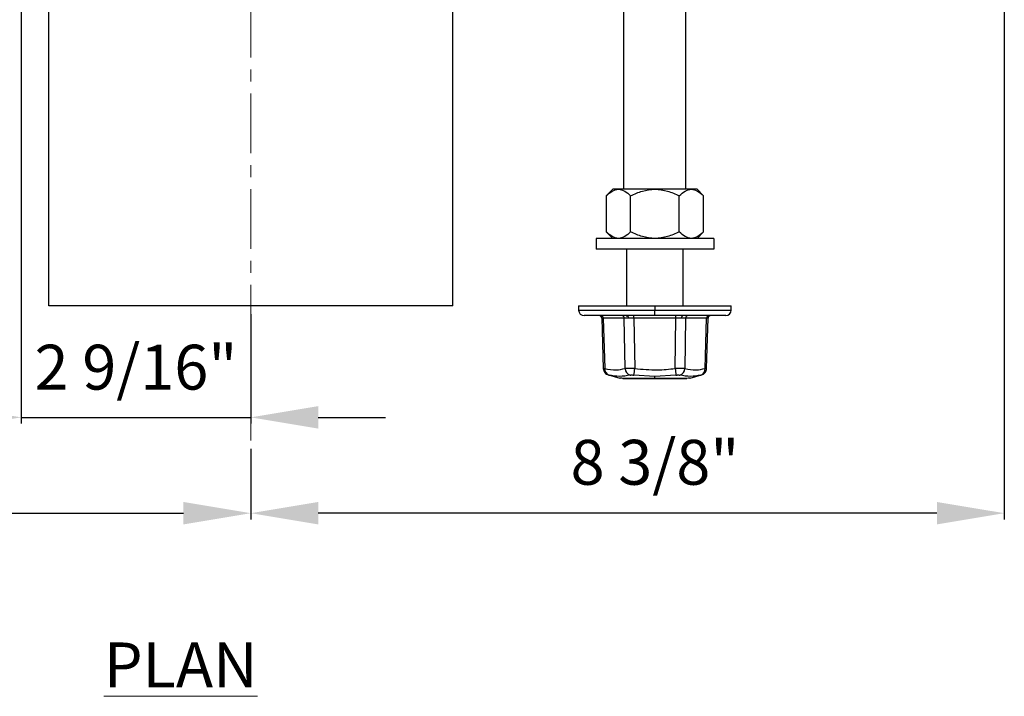
# Model space of a CAD drawing. Units: inches. Extents: x 5082.1 to 5151, y -3989.5 to -3940.1.
# Drawn here: x 5092 to 5103, y -3964.1 to -3956.6 of the extents above; entities that cross this region are included whole.
import ezdxf

# ---------------------------------------------------------------- set-up
doc = ezdxf.new("R2010")
doc.units = ezdxf.units.IN
doc.header["$MEASUREMENT"] = 0
doc.linetypes.add('CENTERX2', pattern=[0.8, 0.5, -0.1, 0.1, -0.1])
doc.layers.add('A-DETL-MBND', color=160, linetype='Continuous', lineweight=9)
doc.layers.add('G-ANNO-TEXT', color=231, linetype='Continuous', lineweight=9)
doc.layers.add('DIMENSION', color=144, linetype='Continuous')
doc.styles.add('Arial', font='arial.ttf', dxfattribs={"height": 0.5})
doc.styles.add('Arial_2', font='arial.ttf', dxfattribs={"height": 2})
doc.dimstyles.new('Default_linear_style', dxfattribs={"dimscale": 12, "dimtxt": 0.5, "dimasz": 2, "dimexe": 0.023438, "dimexo": 0.03125, "dimgap": 0.0625, "dimtad": 1, "dimdec": 4, "dimrnd": 0.0625, "dimzin": 0, "dimdsep": 46, "dimlunit": 5, "dimtxsty": 'Arial', "dimcen": 0.09, "dimazin": 0, "dimtfac": 0.5, "dimtdec": 4, "dimtix": 1, "dimtmove": 0, "dimatfit": 3, "dimfxl": 1, "dimtvp": 1, "dimtfill": 1, "dimfrac": 2, "dimtolj": 1, "dimtzin": 0, "dimarcsym": 2})

# ---------------------------------------------------------------- blocks, each defined once
blk = doc.blocks.new('*D162')
at = {"layer": 'A-DETL-MBND', "color": 0, "lineweight": -2, "transparency": 16777216}
for p, q in [((5102.959, -3952.308), (5102.959, -3962.126)), ((5094.569, -3961.338), (5094.569, -3962.126)), ((5102.209, -3962.055), (5095.319, -3962.055))]:
    blk.add_line(p, q, dxfattribs=at)
at = {"layer": 'A-DETL-MBND', "color": 0, "transparency": 16777216}
for points in [[(5095.319, -3961.93), (5095.319, -3962.18), (5094.569, -3962.055)], [(5102.209, -3961.93), (5102.209, -3962.18), (5102.959, -3962.055)]]:
    blk.add_solid(points, dxfattribs=at)
at = {"layer": 'Defpoints', "color": 0, "transparency": 16777216}
for p in [(5102.959, -3952.214), (5094.569, -3961.244), (5094.569, -3962.055)]:
    blk.add_point(p, dxfattribs=at)
at = {"layer": 'A-DETL-MBND', "color": 0, "transparency": 16777216, "insert": (5099.069, -3961.238), "char_height": 0.5, "attachment_point": 2, "style": 'Arial'}
blk.add_mtext('\\A1;8 3/8"', dxfattribs=at)
blk = doc.blocks.new('*D163')
at = {"layer": 'A-DETL-MBND', "color": 0, "lineweight": -2, "transparency": 16777216}
for p, q in [((5086.179, -3952.308), (5086.179, -3962.126)), ((5094.569, -3961.338), (5094.569, -3962.126)), ((5086.929, -3962.055), (5093.819, -3962.055))]:
    blk.add_line(p, q, dxfattribs=at)
at = {"layer": 'A-DETL-MBND', "color": 0, "transparency": 16777216}
for points in [[(5086.929, -3961.93), (5086.929, -3962.18), (5086.179, -3962.055)], [(5093.819, -3961.93), (5093.819, -3962.18), (5094.569, -3962.055)]]:
    blk.add_solid(points, dxfattribs=at)
at = {"layer": 'Defpoints', "color": 0, "transparency": 16777216}
for p in [(5086.179, -3952.214), (5094.569, -3961.244), (5094.569, -3962.055)]:
    blk.add_point(p, dxfattribs=at)
at = {"layer": 'A-DETL-MBND', "color": 0, "transparency": 16777216, "insert": (5090.686, -3961.238), "char_height": 0.5, "attachment_point": 2, "style": 'Arial'}
blk.add_mtext('\\A1;8 3/8"', dxfattribs=at)
blk = doc.blocks.new('*D177')
at = {"layer": 'A-DETL-MBND', "color": 0, "lineweight": -2, "transparency": 16777216}
for p, q in [((5092.012, -3948.119), (5092.012, -3961.057)), ((5094.569, -3959.838), (5094.569, -3961.057)), ((5091.262, -3960.987), (5090.512, -3960.987)), ((5092.012, -3960.987), (5094.569, -3960.987)), ((5095.319, -3960.987), (5096.069, -3960.987))]:
    blk.add_line(p, q, dxfattribs=at)
at = {"layer": 'A-DETL-MBND', "color": 0, "transparency": 16777216}
for points in [[(5091.262, -3960.862), (5091.262, -3961.112), (5092.012, -3960.987)], [(5095.319, -3960.862), (5095.319, -3961.112), (5094.569, -3960.987)]]:
    blk.add_solid(points, dxfattribs=at)
at = {"layer": 'Defpoints', "color": 0, "transparency": 16777216}
for p in [(5092.012, -3948.025), (5094.569, -3959.744), (5094.569, -3960.987)]:
    blk.add_point(p, dxfattribs=at)
at = {"layer": 'A-DETL-MBND', "color": 0, "transparency": 16777216, "insert": (5093.29, -3960.428), "char_height": 0.5, "attachment_point": 5, "style": 'Arial'}
blk.add_mtext('\\A1;2 9/16"', dxfattribs=at)

msp = doc.modelspace()

# ---------------------------------------------------------------- linework, layer by layer
at = {"color": 7, "linetype": 'Continuous', "lineweight": 25}
for p, q in [((5098.72383, -3958.4462), (5098.72383, -3952.21407)), ((5099.41383, -3958.4462), (5099.41383, -3952.21407)), ((5092.31883, -3959.74407), (5092.31883, -3952.76407)), ((5096.81883, -3959.74407), (5096.81883, -3952.82074)), ((5098.60008, -3958.4462), (5098.52737, -3958.51891)), ((5098.66288, -3958.4462), (5098.60008, -3958.4462)), ((5099.06883, -3958.4462), (5098.66288, -3958.4462)), ((5099.47478, -3958.4462), (5099.06883, -3958.4462)), ((5099.53758, -3958.4462), (5099.47478, -3958.4462)), ((5099.53758, -3958.4462), (5099.61009, -3958.51871)), ((5098.52756, -3958.92056), (5098.52756, -3958.51871)), ((5098.79819, -3958.92056), (5098.79819, -3958.51871)), ((5099.33946, -3958.92056), (5099.33946, -3958.51871)), ((5099.61009, -3958.92056), (5099.61009, -3958.51871)), ((5098.52737, -3958.92036), (5098.60008, -3958.99307)), ((5099.53758, -3958.99307), (5099.61009, -3958.92056)), ((5098.41258, -3958.99307), (5098.41258, -3959.11407)), ((5099.72508, -3958.99307), (5098.41258, -3958.99307)), ((5099.72508, -3958.99307), (5099.72508, -3959.11407)), ((5099.72508, -3959.11407), (5098.41258, -3959.11407)), ((5098.75633, -3959.74407), (5098.75633, -3959.11407)), ((5099.38133, -3959.74407), (5099.38133, -3959.11407)), ((5096.81883, -3959.74407), (5092.31883, -3959.74407)), ((5098.21883, -3959.74407), (5098.21883, -3959.79157)), ((5098.21883, -3959.74407), (5099.06883, -3959.74407)), ((5099.06883, -3959.74407), (5099.06883, -3959.79157)), ((5099.06883, -3959.74407), (5099.91883, -3959.74407)), ((5099.06883, -3959.85407), (5099.06883, -3959.79157)), ((5099.91883, -3959.79157), (5099.91883, -3959.74407)), ((5099.06883, -3959.85407), (5098.28133, -3959.85407)), ((5098.47705, -3959.88317), (5098.494, -3960.44378)), ((5098.7272, -3959.88329), (5098.49379, -3959.88329)), ((5098.49379, -3959.88329), (5098.51072, -3960.44317)), ((5098.73567, -3960.44317), (5098.7272, -3959.88329)), ((5098.75633, -3959.86206), (5098.75633, -3959.85407)), ((5098.83542, -3959.88329), (5098.83542, -3959.85407)), ((5099.30224, -3959.88329), (5098.83542, -3959.88329)), ((5098.83542, -3959.88329), (5098.84388, -3960.44317)), ((5099.85633, -3959.85407), (5099.06883, -3959.85407)), ((5099.29377, -3960.44317), (5099.30224, -3959.88329)), ((5099.30224, -3959.88329), (5099.30224, -3959.85407)), ((5099.41045, -3959.88329), (5099.40199, -3960.44317)), ((5099.64386, -3959.88329), (5099.41045, -3959.88329)), ((5099.62693, -3960.44317), (5099.64386, -3959.88329)), ((5099.64371, -3960.44194), (5099.66061, -3959.88317)), ((5098.55162, -3960.5149), (5098.6782, -3960.54881)), ((5098.7128, -3960.55354), (5099.06883, -3960.55354)), ((5098.71458, -3960.55393), (5098.7128, -3960.55354)), ((5099.42099, -3960.55407), (5098.71666, -3960.55407)), ((5099.06883, -3960.53119), (5098.83464, -3960.51647)), ((5099.30302, -3960.51647), (5099.06883, -3960.53119)), ((5099.06883, -3960.55354), (5099.06883, -3960.53119)), ((5099.06883, -3960.55354), (5099.42485, -3960.55354)), ((5099.42485, -3960.55354), (5099.42308, -3960.55393)), ((5099.45946, -3960.54881), (5099.58604, -3960.5149))]:
    msp.add_line(p, q, dxfattribs=at)
at = {"color": 8, "linetype": 'Continuous', "lineweight": 25}
for p, q in [((5098.21883, -3959.79157), (5099.06883, -3959.79157)), ((5099.06883, -3959.79157), (5099.91883, -3959.79157))]:
    msp.add_line(p, q, dxfattribs=at)
at = {"color": 7, "linetype": 'Continuous', "lineweight": 25, "flags": 128}
for points in [[(5098.75794, -3959.85407), (5098.76081, -3959.85463), (5098.76358, -3959.85627), (5098.76613, -3959.85894), (5098.76839, -3959.86254), (5098.77026, -3959.86694), (5098.77167, -3959.87197), (5098.77257, -3959.87744), (5098.77294, -3959.88317)], [(5099.37971, -3959.85407), (5099.37684, -3959.85463), (5099.37408, -3959.85627), (5099.37152, -3959.85894), (5099.36927, -3959.86254), (5099.3674, -3959.86694), (5099.36599, -3959.87197), (5099.36508, -3959.87744), (5099.36472, -3959.88317)]]:
    msp.add_lwpolyline(points, dxfattribs=at)
at = {"color": 7, "linetype": 'Continuous', "lineweight": 25}
for centre, radius, start, end in [((5098.28133, -3959.79157), 0.0625, 180, 270), ((5099.85633, -3959.79157), 0.0625, 270, 0), ((5098.44706, -3959.88407), 0.03, 1.731919, 90), ((5098.46573, -3959.88208), 0.02809, 357.539807, 85.734381), ((5098.69914, -3959.88208), 0.02809, 357.539807, 85.734381), ((5099.43851, -3959.88208), 0.02809, 94.265619, 182.460193), ((5099.67192, -3959.88208), 0.02809, 94.265619, 182.460193), ((5099.69059, -3959.88407), 0.03, 90, 178.268081), ((5098.58069, -3960.44991), 0.07029, 174.494683, 251.241254), ((5098.81719, -3960.43872), 0.08164, 183.122636, 252.233508), ((5089.5786, -3959.31168), 9.33411, 352.583903, 353.037411), ((5108.55905, -3959.31168), 9.33411, 186.962589, 187.416097), ((5099.32047, -3960.43872), 0.08164, 287.766492, 356.877364), ((5099.55697, -3960.44991), 0.07029, 288.758746, 5.505317), ((5098.71666, -3960.53979), 0.01428, 254.304449, 269.989753), ((5098.71666, -3960.53845), 0.01563, 262.342295, 270), ((5099.42099, -3960.53979), 0.01428, 270.010247, 285.695551), ((5099.42099, -3960.53845), 0.01563, 270, 277.657705)]:
    msp.add_arc(centre, radius, start, end, dxfattribs=at)
for points, knots in [([(5098.52756, -3958.51871), (5098.54901, -3958.4987), (5098.59198, -3958.45861), (5098.63921, -3958.45034), (5098.66288, -3958.4462)], [0, 0, 0, 0, 0.499073882, 1, 1, 1, 1]), ([(5098.66288, -3958.4462), (5098.68639, -3958.45029), (5098.73363, -3958.45851), (5098.77661, -3958.49859), (5098.79819, -3958.51871)], [0, 0, 0, 0, 0.49779427, 1, 1, 1, 1]), ([(5098.79819, -3958.51871), (5098.84126, -3958.49863), (5098.92721, -3958.45855), (5099.02168, -3958.45031), (5099.06883, -3958.4462)], [0, 0, 0, 0, 0.50101079, 1, 1, 1, 1]), ([(5099.06883, -3958.4462), (5099.11598, -3958.45031), (5099.21046, -3958.45855), (5099.29641, -3958.49864), (5099.33946, -3958.51871)], [0, 0, 0, 0, 0.49913626, 1, 1, 1, 1]), ([(5099.33946, -3958.51871), (5099.36091, -3958.4987), (5099.40388, -3958.45861), (5099.45111, -3958.45034), (5099.47478, -3958.4462)], [0, 0, 0, 0, 0.49907388, 1, 1, 1, 1]), ([(5099.47478, -3958.4462), (5099.49829, -3958.45029), (5099.54553, -3958.45851), (5099.58851, -3958.49859), (5099.61009, -3958.51871)], [0, 0, 0, 0, 0.49779427, 1, 1, 1, 1]), ([(5098.66288, -3958.99307), (5098.63936, -3958.98898), (5098.59212, -3958.98076), (5098.54915, -3958.94068), (5098.52756, -3958.92056)], [0, 0, 0, 0, 0.49779427, 1, 1, 1, 1]), ([(5098.79819, -3958.92056), (5098.77675, -3958.94057), (5098.73378, -3958.98066), (5098.68654, -3958.98893), (5098.66288, -3958.99307)], [0, 0, 0, 0, 0.49907388, 1, 1, 1, 1]), ([(5099.06883, -3958.99307), (5099.02168, -3958.98896), (5098.92721, -3958.98072), (5098.84126, -3958.94064), (5098.79819, -3958.92056)], [0, 0, 0, 0, 0.49898921, 1, 1, 1, 1]), ([(5099.33946, -3958.92056), (5099.29641, -3958.94063), (5099.21046, -3958.98072), (5099.11598, -3958.98896), (5099.06883, -3958.99307)], [0, 0, 0, 0, 0.50086374, 1, 1, 1, 1]), ([(5099.47478, -3958.99307), (5099.45126, -3958.98898), (5099.40402, -3958.98076), (5099.36104, -3958.94068), (5099.33946, -3958.92056)], [0, 0, 0, 0, 0.49779427, 1, 1, 1, 1]), ([(5099.61009, -3958.92056), (5099.58865, -3958.94057), (5099.54568, -3958.98066), (5099.49844, -3958.98893), (5099.47478, -3958.99307)], [0, 0, 0, 0, 0.49907388, 1, 1, 1, 1]), ([(5098.49379, -3959.88329), (5098.48889, -3959.88325), (5098.47921, -3959.88318), (5098.47776, -3959.88317), (5098.47705, -3959.88317)], [0, 0, 0, 0, 0.505857, 1, 1, 1, 1]), ([(5098.77294, -3959.88317), (5098.76391, -3959.88317), (5098.74565, -3959.88318), (5098.7334, -3959.88325), (5098.7272, -3959.88329)], [0, 0, 0, 0, 0.494143, 1, 1, 1, 1]), ([(5098.83542, -3959.88329), (5098.82432, -3959.88325), (5098.80239, -3959.88318), (5098.78268, -3959.88317), (5098.77294, -3959.88317)], [0, 0, 0, 0, 0.505857, 1, 1, 1, 1]), ([(5099.36472, -3959.88317), (5099.35498, -3959.88317), (5099.33526, -3959.88318), (5099.31333, -3959.88325), (5099.30224, -3959.88329)], [0, 0, 0, 0, 0.494143002, 1, 1, 1, 1]), ([(5099.41045, -3959.88329), (5099.40426, -3959.88325), (5099.39201, -3959.88318), (5099.37374, -3959.88317), (5099.36472, -3959.88317)], [0, 0, 0, 0, 0.505857, 1, 1, 1, 1]), ([(5099.66061, -3959.88317), (5099.65989, -3959.88317), (5099.65844, -3959.88318), (5099.64876, -3959.88325), (5099.64386, -3959.88329)], [0, 0, 0, 0, 0.494143, 1, 1, 1, 1]), ([(5098.49394, -3960.44194), (5098.49492, -3960.45001), (5098.49693, -3960.46659), (5098.50976, -3960.48877), (5098.52841, -3960.50636), (5098.54408, -3960.51212), (5098.55172, -3960.51492)], [0, 0, 0, 0, 0.2435019, 0.5, 0.7564981, 1, 1, 1, 1]), ([(5098.51072, -3960.44317), (5098.55292, -3960.45107), (5098.62827, -3960.46518), (5098.70285, -3960.4499), (5098.73567, -3960.44317)], [0, 0, 0, 0, 0.559970397, 1, 1, 1, 1]), ([(5098.84388, -3960.44317), (5098.83286, -3960.44282), (5098.81103, -3960.44212), (5098.78075, -3960.44185), (5098.75422, -3960.44212), (5098.74189, -3960.44282), (5098.73567, -3960.44317)], [0, 0, 0, 0, 0.25244107, 0.500177, 0.74774492, 1, 1, 1, 1]), ([(5098.84388, -3960.44317), (5098.92792, -3960.45107), (5099.07799, -3960.46518), (5099.22784, -3960.4499), (5099.29377, -3960.44317)], [0, 0, 0, 0, 0.5599705, 1, 1, 1, 1]), ([(5099.40199, -3960.44317), (5099.39576, -3960.44282), (5099.38342, -3960.44212), (5099.35687, -3960.44185), (5099.3266, -3960.44212), (5099.30478, -3960.44282), (5099.29377, -3960.44317)], [0, 0, 0, 0, 0.25244107, 0.500177, 0.74774492, 1, 1, 1, 1]), ([(5099.40199, -3960.44317), (5099.44383, -3960.45107), (5099.51854, -3960.46518), (5099.59381, -3960.4499), (5099.62693, -3960.44317)], [0, 0, 0, 0, 0.55997057, 1, 1, 1, 1]), ([(5099.58594, -3960.51492), (5099.59357, -3960.51212), (5099.60925, -3960.50636), (5099.62789, -3960.48877), (5099.64073, -3960.46659), (5099.64274, -3960.45001), (5099.64371, -3960.44194)], [0, 0, 0, 0, 0.2435019, 0.5, 0.7564981, 1, 1, 1, 1]), ([(5099.64371, -3960.44194), (5099.64299, -3960.44199), (5099.64153, -3960.4421), (5099.63183, -3960.44281), (5099.62693, -3960.44317)], [0, 0, 0, 0, 0.49530385, 1, 1, 1, 1]), ([(5098.79227, -3960.51647), (5098.75244, -3960.52383), (5098.67277, -3960.53855), (5098.59631, -3960.52383), (5098.55808, -3960.51647)], [0, 0, 0, 0, 0.50000009, 1, 1, 1, 1]), ([(5098.7128, -3960.55354), (5098.70363, -3960.5523), (5098.68531, -3960.54982), (5098.67514, -3960.54838), (5098.67818, -3960.54881), (5098.6782, -3960.54881)], [0, 0, 0, 0, 0.49928268, 0.99787681, 1, 1, 1, 1]), ([(5098.67816, -3960.5488), (5098.67922, -3960.54908), (5098.68039, -3960.54938), (5098.68158, -3960.5493), (5098.68169, -3960.54929)], [0, 0, 0, 0, 0.90776266, 1, 1, 1, 1]), ([(5098.79227, -3960.51647), (5098.79472, -3960.51603), (5098.7996, -3960.51515), (5098.81003, -3960.51481), (5098.82189, -3960.51515), (5098.83039, -3960.51603), (5098.83464, -3960.51647)], [0, 0, 0, 0, 0.25005871, 0.49982782, 0.74976905, 1, 1, 1, 1]), ([(5099.30302, -3960.51647), (5099.30726, -3960.51603), (5099.31575, -3960.51515), (5099.32762, -3960.51481), (5099.33805, -3960.51515), (5099.34293, -3960.51603), (5099.34538, -3960.51647)], [0, 0, 0, 0, 0.250058712, 0.499827824, 0.749769053, 1, 1, 1, 1]), ([(5099.57957, -3960.51647), (5099.54134, -3960.52383), (5099.46489, -3960.53855), (5099.38522, -3960.52383), (5099.34538, -3960.51647)], [0, 0, 0, 0, 0.49999991, 1, 1, 1, 1]), ([(5099.45946, -3960.54881), (5099.45779, -3960.54905), (5099.45445, -3960.54952), (5099.43475, -3960.5522), (5099.42485, -3960.55354)], [0, 0, 0, 0, 0.49770124, 1, 1, 1, 1]), ([(5099.45597, -3960.54929), (5099.45608, -3960.5493), (5099.45726, -3960.54938), (5099.45843, -3960.54908), (5099.4595, -3960.5488)], [0, 0, 0, 0, 0.09223734, 1, 1, 1, 1])]:
    msp.add_open_spline(points, degree=3, knots=knots, dxfattribs=at)
at = {"color": 8, "linetype": 'Continuous', "lineweight": 25}
for points, knots in [([(5098.49394, -3960.44194), (5098.49466, -3960.44199), (5098.49612, -3960.4421), (5098.50582, -3960.44281), (5098.51072, -3960.44317)], [0, 0, 0, 0, 0.495117796, 1, 1, 1, 1]), ([(5098.55172, -3960.51492), (5098.552, -3960.51499), (5098.55256, -3960.51512), (5098.55624, -3960.51602), (5098.55808, -3960.51647)], [0, 0, 0, 0, 0.49953204, 1, 1, 1, 1]), ([(5099.57957, -3960.51647), (5099.5813, -3960.51605), (5099.58475, -3960.51521), (5099.58648, -3960.51479), (5099.58594, -3960.51492), (5099.58594, -3960.51492)], [0, 0, 0, 0, 0.50011136, 0.99964353, 1, 1, 1, 1])]:
    msp.add_open_spline(points, degree=3, knots=knots, dxfattribs=at)
at = {"layer": 'DIMENSION', "linetype": 'CENTERX2', "lineweight": 18, "ltscale": 1.333333}
msp.add_line((5094.56883, -3961.24407), (5094.56883, -3951.29241), dxfattribs=at)

# ---------------------------------------------------------------- texts
at = {"layer": 'G-ANNO-TEXT', "color": 7, "insert": (5092.93253, -3963.49551), "char_height": 0.5, "width": 2.4290372, "attachment_point": 1, "style": 'Arial_2'}
msp.add_mtext('{\\fArial|b1|i0|c0|p34;\\LPLAN}', dxfattribs=at)

# ---------------------------------------------------------------- dimensions: what is measured, and where the dimension line sits
at = {"layer": 'A-DETL-MBND'}
dim = msp.add_linear_dim(base=(5094.56883, -3960.98672), p1=(5092.01174, -3948.02518), p2=(5094.56883, -3959.74407), dimstyle='Default_linear_style', override={"dimscale": 3, "dimtxt": 1, "dimasz": 0.25, "dimgap": 0.1, "dimpost": '"', "dimfxl": 15.5, "dimtfill": 0}, dxfattribs=at)
dim.commit()
dim.dimension.update_dxf_attribs({"geometry": '*D177', "text_midpoint": (5093.29028, -3960.42819)})
for p1, picture, middle in [((5086.17883, -3952.21407), '*D163', (5090.68586, -3962.05544)), ((5102.95883, -3952.21407), '*D162', (5099.06858, -3962.05544))]:
    dim = msp.add_linear_dim(base=(5094.56883, -3962.05544), p1=p1, p2=(5094.56883, -3961.24407), dimstyle='Default_linear_style', override={"dimscale": 3, "dimtxt": 1, "dimasz": 0.25, "dimgap": 0.1, "dimpost": '"', "dimfxl": 15.5, "dimtfill": 0}, dxfattribs=at)
    dim.commit()
    dim.dimension.update_dxf_attribs({"geometry": picture, "text_midpoint": middle, "dimtype": 160})

doc.saveas('drawing.dxf')
